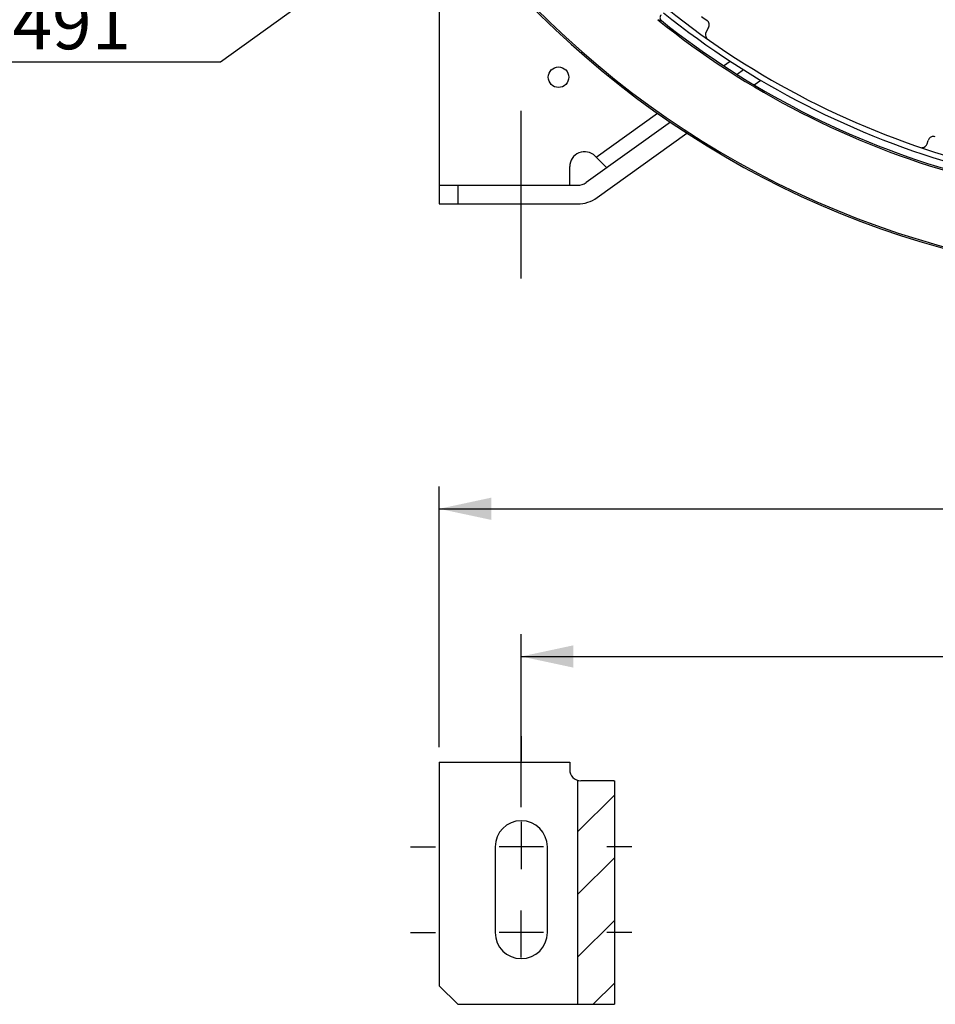
# Model space of a CAD drawing. Units: millimetres. Extents: x 0 to 594, y -34 to 420.
# Drawn here: x 388 to 449, y 153 to 219 of the extents above; entities that cross this region are included whole.
import ezdxf
from ezdxf.enums import TextEntityAlignment as Align

# ---------------------------------------------------------------- set-up
doc = ezdxf.new("R2010")
doc.units = ezdxf.units.MM
doc.header["$LTSCALE"] = 32.67
doc.linetypes.add('CENTER', pattern=[0.6, 0.375, -0.075, 0.075, -0.075])
doc.linetypes.add('HIDDEN', pattern=[0.2, 0.1, -0.1])
doc.layers.get('0').update_dxf_attribs({"linetype": 'CONTINUOUS'})
for name, color, linetype in [('AXES', 7, 'CONTINUOUS'), ('DEFAULT_1', 7, 'CENTER'), ('DEFAULT_2', 8, 'HIDDEN'), ('SOLIDES', 7, 'CONTINUOUS')]:
    doc.layers.add(name, color=color, linetype=linetype)
doc.styles.get("Standard").update_dxf_attribs({"font": 'txt', "width": 0.85})
doc.styles.add('TEXTSTYLE_5', font='gdt', dxfattribs={"width": 0.85})
doc.dimstyles.new('DIMSTYLE_5', dxfattribs={"dimtxt": 3.5, "dimasz": 3.5, "dimexe": 0.18, "dimexo": 0.0625, "dimgap": 0.09, "dimtad": 1, "dimdec": 4, "dimlfac": 4, "dimdsep": 46, "dimtxsty": 'STANDARD', "dimblk": '_FILLED', "dimblk1": '_FILLED', "dimblk2": '_FILLED', "dimcen": 0.09, "dimclrt": 5, "dimadec": 0, "dimazin": 0, "dimtp": 0.0001, "dimtm": 0.0001, "dimtfac": 1, "dimtdec": 4, "dimtofl": 0, "dimtmove": 0, "dimatfit": 3, "dimldrblk": '_FILLED', "dimfxl": 1, "dimtolj": 1, "dimarcsym": 0})
doc.dimstyles.new('DIMSTYLE_6', dxfattribs={"dimtxt": 3.5, "dimasz": 3.5, "dimexe": 0.18, "dimexo": 0.0625, "dimgap": 0.09, "dimtad": 1, "dimdec": 4, "dimlfac": 4, "dimdsep": 46, "dimtxsty": 'STANDARD', "dimblk": '_FILLED', "dimblk1": '_FILLED', "dimblk2": '_FILLED', "dimcen": 0.09, "dimclrt": 5, "dimadec": 0, "dimazin": 0, "dimtol": 1, "dimtp": 2, "dimtm": 2, "dimtfac": 1, "dimtdec": 4, "dimtofl": 0, "dimtmove": 0, "dimatfit": 3, "dimldrblk": '_FILLED', "dimfxl": 1, "dimtolj": 1, "dimarcsym": 0})
doc.dimstyles.new('DIMSTYLE_8', dxfattribs={"dimtxt": 3.5, "dimasz": 3.5, "dimexe": 0.18, "dimexo": 0.0625, "dimgap": 0.09, "dimtad": 1, "dimtih": 1, "dimtoh": 1, "dimdec": 0, "dimlfac": 4, "dimdsep": 46, "dimtxsty": 'STANDARD', "dimblk": '_FILLED', "dimblk1": '_FILLED', "dimblk2": '_FILLED', "dimcen": 0.09, "dimclrt": 5, "dimadec": 0, "dimazin": 0, "dimtfac": 1, "dimtdec": 0, "dimtofl": 0, "dimtmove": 0, "dimatfit": 3, "dimldrblk": '_FILLED', "dimfxl": 1, "dimtolj": 1, "dimarcsym": 0})

# ---------------------------------------------------------------- blocks, each defined once
blk = doc.blocks.new('_FILLED')
at = {"color": 0, "linetype": 'BYBLOCK'}
blk.add_solid([(0, 0), (-1, 0.214), (-1, -0.214)], dxfattribs=at)
blk = doc.blocks.new('*D12')
at = {"color": 2, "linetype": 'CONTINUOUS'}
for p, q in [((421.244, 166.283), (421.244, 177.883)), ((510.244, 166.283), (510.244, 177.883)), ((421.244, 176.383), (465.744, 176.383)), ((510.244, 176.383), (465.744, 176.383))]:
    blk.add_line(p, q, dxfattribs=at)
at = {"color": 2, "linetype": 'CONTINUOUS', "xscale": 3.5, "yscale": 3.5, "zscale": 3.5, "rotation": 180}
blk.add_blockref('_FILLED', (421.244, 176.383), dxfattribs=at)
at = {"color": 2, "linetype": 'CONTINUOUS', "xscale": 3.5, "yscale": 3.5, "zscale": 3.5}
blk.add_blockref('_FILLED', (510.244, 176.383), dxfattribs=at)
at = {"color": 5, "linetype": 'CONTINUOUS', "style": 'TEXTSTYLE_5'}
blk.add_text('`', height=3.5, dxfattribs=at).set_placement((468.719, 177.258), align=Align.CENTER)
at = {"color": 5, "linetype": 'CONTINUOUS', "width": 0.85}
for s, p in [('356', (462.215, 177.258)), ('2', (472.249, 177.258))]:
    blk.add_text(s, height=3.5, dxfattribs=at).set_placement(p, align=Align.CENTER)
blk = doc.blocks.new('*D19')
at = {"color": 2, "linetype": 'CONTINUOUS'}
for p, q in [((416, 227.037), (401.076, 216.249)), ((399.276, 216.249), (377.285, 216.249)), ((401.076, 216.249), (399.276, 216.249))]:
    blk.add_line(p, q, dxfattribs=at)
at = {"color": 2, "linetype": 'CONTINUOUS', "xscale": 3.5, "yscale": 3.5, "zscale": 3.5, "rotation": 35.8630726184}
blk.add_blockref('_FILLED', (416, 227.037), dxfattribs=at)
at = {"color": 5, "linetype": 'CONTINUOUS', "insert": (395.076, 220.624), "char_height": 3.5, "width": 13.59167, "attachment_point": 3, "line_spacing_factor": 0.9, "style": 'TEXTSTYLE_5'}
blk.add_mtext('{\\Fgdt;n}\\Ftxt;491', dxfattribs=at)
blk = doc.blocks.new('*D28')
at = {"color": 2, "linetype": 'CONTINUOUS'}
for p, q in [((415.744, 170.296), (415.744, 187.792)), ((515.744, 168.171), (515.744, 187.792)), ((415.744, 186.292), (465.744, 186.292)), ((515.744, 186.292), (465.744, 186.292))]:
    blk.add_line(p, q, dxfattribs=at)
at = {"color": 2, "linetype": 'CONTINUOUS', "xscale": 3.5, "yscale": 3.5, "zscale": 3.5, "rotation": 180}
blk.add_blockref('_FILLED', (415.744, 186.292), dxfattribs=at)
at = {"color": 2, "linetype": 'CONTINUOUS', "xscale": 3.5, "yscale": 3.5, "zscale": 3.5}
blk.add_blockref('_FILLED', (515.744, 186.292), dxfattribs=at)
at = {"color": 5, "linetype": 'CONTINUOUS', "insert": (465.744, 190.667), "char_height": 3.5, "width": 8.925, "attachment_point": 2, "line_spacing_factor": 0.9}
blk.add_mtext('400', dxfattribs=at)

msp = doc.modelspace()

# ---------------------------------------------------------------- hatches: boundary and pattern name
at = {"linetype": 'CONTINUOUS'}
h = msp.add_hatch(dxfattribs=at)
h.set_pattern_fill('default__6', color=2, scale=2.97, angle=45, style=0, pattern_type=0)
h.set_pattern_definition([(45, (0, 0), (-2.100107, 2.100107), [])])
edge = h.paths.add_edge_path()
edge.add_spline(control_points=[(425.021384, 168.079557), (425.057118, 168.068372), (425.130018, 168.051533), (425.20578, 168.04576), (425.244377, 168.04564)], knot_values=[0, 0, 0, 0, 0.5, 1, 1, 1, 1], degree=3, periodic=0)
edge.add_line((425.244377, 168.04564), (427.451484, 168.04564))
edge.add_arc((427.451489, 169.045037), 0.999397, 269.9997249, 272.12712234)
edge.add_line((427.488583, 168.046328), (427.488583, 153.04564))
edge.add_line((427.488583, 153.04564), (425.021384, 153.04564))
edge.add_line((425.021384, 153.04564), (425.021384, 168.079557))

# ---------------------------------------------------------------- linework, layer by layer
at = {"color": 7, "linetype": 'CONTINUOUS'}
for p, q in [((434.820403, 216.01969), (435.250609, 216.328001)), ((436.157028, 215.74731), (435.723989, 215.436968)), ((436.878344, 214.726391), (437.317423, 215.041061)), ((426.266365, 209.889366), (430.373418, 212.83272)), ((431.246639, 212.228238), (425.603898, 208.184319)), ((426.332041, 207.168294), (432.361792, 211.489566)), ((426.201484, 209.954246), (426.960281, 209.195449)), ((415.744377, 207.99714), (425.021384, 207.99714)), ((415.744377, 207.99714), (415.744377, 206.74714)), ((416.994377, 207.99714), (416.994377, 206.74714)), ((415.744377, 206.74714), (425.021384, 206.74714)), ((425.021384, 168.079557), (425.021384, 153.04564)), ((427.466972, 168.04564), (425.244377, 168.04564)), ((427.451484, 168.04564), (427.460779, 168.045683)), ((427.488583, 168.046328), (427.488583, 153.04564)), ((419.494377, 163.60814), (419.494377, 157.85814)), ((422.994377, 157.85814), (422.994377, 163.60814)), ((415.744377, 154.29564), (416.994377, 153.04564)), ((416.994377, 153.04564), (427.488583, 153.04564))]:
    msp.add_line(p, q, dxfattribs=at)
at = {"color": 2, "linetype": 'CONTINUOUS'}
for p, q in [((422.729377, 163.60814), (419.759377, 163.60814)), ((421.244377, 163.60814), (421.244377, 162.12314)), ((421.244377, 157.85814), (421.244377, 159.34314)), ((422.729377, 157.85814), (419.759377, 157.85814))]:
    msp.add_line(p, q, dxfattribs=at)
at = {"color": 7, "linetype": 'CONTINUOUS'}
msp.add_lwpolyline([(427.460779, 168.045683), (427.463874, 168.045716), (427.47006, 168.045812), (427.47624, 168.045946), (427.482415, 168.046118), (427.488583, 168.046328)], dxfattribs=at)
msp.add_circle((423.744377, 215.24714), 0.6875, dxfattribs=at)
for centre, radius, start, end in [((465.744377, 262.99714), 55.75, 231.17359492, 254.55412188), ((425.494377, 209.24714), 1, 45, 180), ((425.021384, 208.99714), 1, 270, 305.62759748), ((425.021384, 208.99714), 2.25, 270, 305.62759748), ((425.244377, 168.79564), 0.75, 180, 270), ((421.244377, 163.60814), 1.75, 0, 180), ((421.244377, 157.85814), 1.75, 180, 360)]:
    msp.add_arc(centre, radius, start, end, dxfattribs=at)
at = {"color": 3, "linetype": 'CONTINUOUS'}
msp.add_arc((465.744377, 262.99714), 55.375, 231.20808835, 254.54791629, dxfattribs=at)
at = {"layer": 'AXES', "color": 7, "linetype": 'CONTINUOUS'}
for p, q in [((433.809626, 218.573183), (433.646406, 218.290477)), ((448.475504, 210.788579), (448.543758, 211.011828))]:
    msp.add_line(p, q, dxfattribs=at)
for centre, radius, start, end in [((465.744377, 262.99714), 61.380953, 96.26205546, 83.73794453), ((465.744377, 262.99714), 61.276191, 94.03968685, 85.96031315), ((465.744377, 262.99714), 54.375, 233.42449144, 233.89877385), ((465.744377, 262.99714), 56.348809, 231.15958593, 254.51245294), ((449.386018, 296.934688), 80.108563, 256.29394663, 256.47052365), ((465.744377, 262.99714), 56.244047, 231.38710735, 254.30056161), ((433.485168, 218.76059), 0.374693, 329.98919929, 53.90957456), ((433.970851, 218.103073), 0.374679, 149.98863223, 217.2575924), ((448.117189, 210.898018), 0.374655, 268.21966987, 343.01600152), ((448.902098, 210.902361), 0.374687, 72.07100912, 163.013023)]:
    msp.add_arc(centre, radius, start, end, dxfattribs=at)
msp.add_open_spline([(430.623851, 219.4209), (430.57578, 219.372829), (430.518599, 219.228412), (430.591841, 219.091597), (430.644974, 219.049162)], degree=3, knots=[0, 0, 0, 0, 0.499943638, 1, 1, 1, 1], dxfattribs=at)
at = {"layer": 'DEFAULT_1', "color": 2, "linetype": 'CENTER'}
for p, q in [((421.244377, 201.74714), (421.244377, 212.99714)), ((421.244377, 171.03314), (421.244377, 169.35814)), ((421.244377, 165.28314), (421.244377, 163.60814)), ((413.819377, 163.60814), (415.494377, 163.60814)), ((428.669377, 163.60814), (426.994377, 163.60814)), ((413.819377, 157.85814), (415.494377, 157.85814)), ((421.244377, 156.18314), (421.244377, 157.85814)), ((428.669377, 157.85814), (426.994377, 157.85814))]:
    msp.add_line(p, q, dxfattribs=at)
at = {"layer": 'DEFAULT_2', "color": 8, "linetype": 'HIDDEN'}
for p, q in [((427.466972, 168.04564), (427.472403, 168.045683)), ((427.46774, 168.04564), (427.466972, 168.04564))]:
    msp.add_line(p, q, dxfattribs=at)
msp.add_lwpolyline([(427.472403, 168.045683), (427.474209, 168.045717), (427.477816, 168.045813), (427.481413, 168.045947), (427.485002, 168.046118), (427.488583, 168.046328)], dxfattribs=at)
at = {"layer": 'SOLIDES', "color": 7, "linetype": 'CONTINUOUS'}
for p, q in [((415.744377, 221.74714), (415.744377, 207.99714)), ((424.494377, 207.99714), (424.494377, 209.24714)), ((415.744377, 169.29564), (415.744377, 154.29564)), ((415.744377, 169.29564), (424.494377, 169.29564)), ((424.494377, 169.29564), (424.494377, 168.79564))]:
    msp.add_line(p, q, dxfattribs=at)

# ---------------------------------------------------------------- dimensions: what is measured, and where the dimension line sits
at = {"color": 2, "linetype": 'CONTINUOUS'}
dim = msp.add_diameter_dim_2p(p1=(416.000063, 227.037098), p2=(515.488692, 298.957181), dimstyle='DIMSTYLE_8', dxfattribs=at)
dim.commit()
dim.dimension.update_dxf_attribs({"geometry": '*D19', "text_midpoint": (381.484562, 218.873696), "dimtype": 163})
dim = msp.add_linear_dim(base=(415.744377, 186.291825), p1=(515.744377, 168.17064), p2=(415.744377, 170.29564), angle=180, dimstyle='DIMSTYLE_5', dxfattribs=at)
dim.commit()
dim.dimension.update_dxf_attribs({"geometry": '*D28', "text_midpoint": (461.281877, 188.916825), "dimtype": 160})
dim = msp.add_linear_dim(base=(510.244377, 176.382936), p1=(421.244377, 166.28314), p2=(510.244377, 166.28314), dimstyle='DIMSTYLE_6', dxfattribs=at)
dim.commit()
dim.dimension.update_dxf_attribs({"geometry": '*D12', "text_midpoint": (462.769377, 179.007936), "dimtype": 160})

doc.saveas('drawing.dxf')
